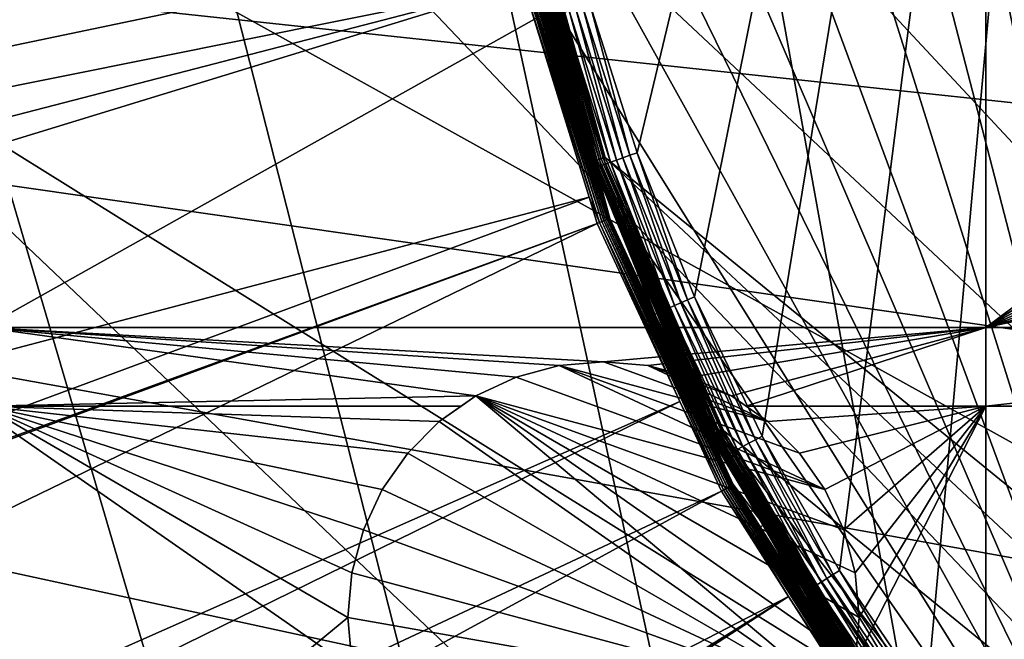
# Model space of a CAD drawing. Extents: x -110 to 110, y -110 to 110.
# Drawn here: x -36 to -23, y -17 to -8 of the extents above; entities that cross this region are included whole.
import ezdxf

# ---------------------------------------------------------------- set-up
doc = ezdxf.new("R2010")
doc.units = 0
for name, color, linetype in [('L1', 7, 'CONTINUOUS'), ('L2', 7, 'CONTINUOUS'), ('L4', 7, 'CONTINUOUS'), ('L5', 7, 'CONTINUOUS')]:
    doc.layers.add(name, color=color, linetype=linetype)

msp = doc.modelspace()

# ---------------------------------------------------------------- linework, layer by layer
at = {"layer": 'L1', "color": 250}
for points in [[(-4.100837, -29.54898, -146.05), (-21.77575, 20.39057, -146.05), (-24.34945, 17.23552, -146.05)], [(-24.34945, 17.23552, -146.05), (-26.46956, 13.75941, -146.05), (-4.100837, -29.54898, -146.05)], [(-4.100837, -29.54898, -146.05), (-26.46956, 13.75941, -146.05), (-28.09659, 10.02698, -146.05)], [(-4.100837, -29.54898, -146.05), (-28.09659, 10.02698, -146.05), (-29.20024, 6.107771, -146.05)], [(-29.20024, 6.107771, -146.05), (-29.75994, 2.074784, -146.05), (-4.100837, -29.54898, -146.05)], [(-4.100837, -29.54898, -146.05), (-29.75994, 2.074784, -146.05), (-29.76527, -1.996853, -146.05)], [(106.9577, -15.33852, -154.15), (-108.0519, -0.039275, -154.15), (107.7794, -7.669162, -154.15)], [(90.9203, -58.38424, -154.15), (86.52356, -64.72167, -154.15), (-108.0519, -0.039275, -154.15)], [(-108.0519, -0.039275, -154.15), (86.52356, -64.72167, -154.15), (81.68592, -70.72929, -154.15)], [(81.68592, -70.72929, -154.15), (76.43203, -76.37648, -154.15), (-108.0519, -0.039275, -154.15)], [(-108.0519, -0.039275, -154.15), (76.43203, -76.37648, -154.15), (70.78865, -81.63448, -154.15)], [(-108.0519, -0.039275, -154.15), (70.78865, -81.63448, -154.15), (64.78455, -86.47649, -154.15)], [(23.00647, -105.5743, -154.15), (15.41627, -106.9465, -154.15), (-108.0519, -0.039275, -154.15)], [(-108.0519, -0.039275, -154.15), (15.41627, -106.9465, -154.15), (7.747511, -107.7738, -154.15)], [(-15.33852, -106.9577, -154.15), (-107.7738, -7.747511, -154.15), (-108.0519, -0.039275, -154.15)], [(106.9577, -15.33852, -154.15), (105.591, -22.92971, -154.15), (-108.0519, -0.039275, -154.15)], [(-108.0519, -0.039275, -154.15), (105.591, -22.92971, -154.15), (103.6861, -30.40406, -154.15)], [(-108.0519, -0.039275, -154.15), (103.6861, -30.40406, -154.15), (101.253, -37.72348, -154.15)], [(64.78455, -86.47649, -154.15), (58.45032, -90.87783, -154.15), (-108.0519, -0.039275, -154.15)], [(-108.0519, -0.039275, -154.15), (58.45032, -90.87783, -154.15), (51.81825, -94.81609, -154.15)], [(-108.0519, -0.039275, -154.15), (51.81825, -94.81609, -154.15), (44.92212, -98.27118, -154.15)], [(101.253, -37.72348, -154.15), (98.30381, -44.85067, -154.15), (-108.0519, -0.039275, -154.15)], [(-108.0519, -0.039275, -154.15), (98.30381, -44.85067, -154.15), (94.85373, -51.74931, -154.15)], [(-108.0519, -0.039275, -154.15), (94.85373, -51.74931, -154.15), (90.9203, -58.38424, -154.15)], [(44.92212, -98.27118, -154.15), (37.79708, -101.2255, -154.15), (-108.0519, -0.039275, -154.15)], [(-108.0519, -0.039275, -154.15), (37.79708, -101.2255, -154.15), (30.47943, -103.664, -154.15)], [(-108.0519, -0.039275, -154.15), (30.47943, -103.664, -154.15), (23.00647, -105.5743, -154.15)], [(7.747511, -107.7738, -154.15), (0.039275, -108.0519, -154.15), (-108.0519, -0.039275, -154.15)], [(-108.0519, -0.039275, -154.15), (0.039275, -108.0519, -154.15), (-7.669162, -107.7794, -154.15)], [(-108.0519, -0.039275, -154.15), (-7.669162, -107.7794, -154.15), (-15.33852, -106.9577, -154.15)], [(-29.76527, -1.996853, -146.05), (-29.21613, -6.031292, -146.05), (-4.100837, -29.54898, -146.05)], [(-30.09606, -3.010977, -146.5654), (-107.2137, -7.609114, -151.3865), (-106.3977, -15.23826, -151.3865)], [(-30.09606, -3.010977, -146.5654), (-106.3977, -15.23826, -151.3865), (-29.83406, -4.569463, -146.5654)], [(-29.83406, -4.569463, -146.5654), (-106.3977, -15.23826, -151.3865), (-106.2121, -16.27024, -151.3865)], [(-29.83406, -4.569463, -146.5654), (-106.2121, -16.27024, -151.3865), (-29.4262, -6.995524, -146.5654)], [(-28.27398, -10.0069, -146.1306), (-29.37325, -6.063725, -146.1306), (-29.38943, -6.067067, -146.1568)], [(-28.25477, -10.0001, -146.1072), (-29.35329, -6.059605, -146.1072), (-29.37325, -6.063725, -146.1306)], [(-28.27398, -10.0069, -146.1306), (-28.25477, -10.0001, -146.1072), (-29.37325, -6.063725, -146.1306)], [(-28.23239, -9.992181, -146.0873), (-29.33003, -6.054804, -146.0873), (-29.35329, -6.059605, -146.1072)], [(-28.25477, -10.0001, -146.1072), (-28.23239, -9.992181, -146.0873), (-29.35329, -6.059605, -146.1072)], [(-28.20737, -9.983327, -146.0713), (-29.30404, -6.049439, -146.0713), (-29.33003, -6.054804, -146.0873)], [(-28.23239, -9.992181, -146.0873), (-28.20737, -9.983327, -146.0713), (-29.33003, -6.054804, -146.0873)], [(-28.18032, -9.973753, -146.0596), (-29.27594, -6.043637, -146.0596), (-29.30404, -6.049439, -146.0713)], [(-28.20737, -9.983327, -146.0713), (-28.18032, -9.973753, -146.0596), (-29.30404, -6.049439, -146.0713)], [(-28.15188, -9.963689, -146.0524), (-29.2464, -6.037539, -146.0524), (-29.27594, -6.043637, -146.0596)], [(-28.18032, -9.973753, -146.0596), (-28.15188, -9.963689, -146.0524), (-29.27594, -6.043637, -146.0596)], [(-28.12275, -9.953379, -146.05), (-29.21613, -6.031292, -146.05), (-29.2464, -6.037539, -146.0524)], [(-28.15188, -9.963689, -146.0524), (-28.12275, -9.953379, -146.05), (-29.2464, -6.037539, -146.0524)], [(-4.100837, -29.54898, -146.05), (-29.21613, -6.031292, -146.05), (-28.12275, -9.953379, -146.05)], [(-28.30114, -10.01651, -146.1852), (-29.40146, -6.069549, -146.1852), (-29.40903, -6.071112, -146.2153)], [(-29.40903, -6.071112, -146.2153), (-29.2467, -6.952852, -146.4005), (-28.30843, -10.01909, -146.2153)], [(-29.40903, -6.071112, -146.2153), (-28.30843, -10.01909, -146.2153), (-28.30114, -10.01651, -146.1852)], [(-28.28957, -10.01242, -146.1568), (-29.38943, -6.067067, -146.1568), (-29.40146, -6.069549, -146.1852)], [(-28.30114, -10.01651, -146.1852), (-28.28957, -10.01242, -146.1568), (-29.40146, -6.069549, -146.1852)], [(-28.28957, -10.01242, -146.1568), (-28.27398, -10.0069, -146.1306), (-29.38943, -6.067067, -146.1568)], [(-29.4262, -6.995524, -146.5654), (-106.2121, -16.27024, -151.3865), (-105.0395, -22.78976, -151.3865)], [(-29.4262, -6.995524, -146.5654), (-105.0395, -22.78976, -151.3865), (-29.24798, -7.571167, -146.5654)], [(-29.3633, -6.98057, -146.5503), (-29.39414, -6.987901, -146.5605), (-28.17089, -10.83203, -146.5503)], [(-29.39414, -6.987901, -146.5605), (-29.24798, -7.571167, -146.5654), (-28.20048, -10.84341, -146.5605)], [(-29.39414, -6.987901, -146.5605), (-28.20048, -10.84341, -146.5605), (-28.17089, -10.83203, -146.5503)], [(-29.33455, -6.973734, -146.5349), (-29.3633, -6.98057, -146.5503), (-28.1433, -10.82142, -146.5349)], [(-29.3633, -6.98057, -146.5503), (-28.17089, -10.83203, -146.5503), (-28.1433, -10.82142, -146.5349)], [(-29.30867, -6.967582, -146.5149), (-29.33455, -6.973734, -146.5349), (-28.11847, -10.81188, -146.5149)], [(-29.33455, -6.973734, -146.5349), (-28.1433, -10.82142, -146.5349), (-28.11847, -10.81188, -146.5149)], [(-29.28639, -6.962285, -146.4907), (-29.30867, -6.967582, -146.5149), (-28.0971, -10.80366, -146.4907)], [(-29.30867, -6.967582, -146.5149), (-28.11847, -10.81188, -146.5149), (-28.0971, -10.80366, -146.4907)], [(-29.26832, -6.95799, -146.4631), (-29.28639, -6.962285, -146.4907), (-28.07976, -10.79699, -146.4631)], [(-29.28639, -6.962285, -146.4907), (-28.0971, -10.80366, -146.4907), (-28.07976, -10.79699, -146.4631)], [(-29.25497, -6.954816, -146.4327), (-29.26832, -6.95799, -146.4631), (-28.06696, -10.79207, -146.4327)], [(-29.26832, -6.95799, -146.4631), (-28.07976, -10.79699, -146.4631), (-28.06696, -10.79207, -146.4327)], [(-29.25497, -6.954816, -146.4327), (-28.21895, -10.27248, -146.4005), (-29.2467, -6.952852, -146.4005)], [(-28.06696, -10.79207, -146.4327), (-28.21895, -10.27248, -146.4005), (-29.25497, -6.954816, -146.4327)], [(-28.30843, -10.01909, -146.2153), (-29.2467, -6.952852, -146.4005), (-28.21895, -10.27248, -146.4005)], [(-105.0395, -22.78976, -151.3865), (-103.9867, -26.92429, -151.3865), (-29.24798, -7.571167, -146.5654)], [(-29.24798, -7.571167, -146.5654), (-103.9867, -26.92429, -151.3865), (-103.1461, -30.22513, -151.3865)], [(-29.24798, -7.571167, -146.5654), (-103.1461, -30.22513, -151.3865), (-28.34184, -10.49798, -146.5654)], [(-28.34184, -10.49798, -146.5654), (-28.20048, -10.84341, -146.5605), (-29.24798, -7.571167, -146.5654)], [(-15.33852, -106.9577, -154.15), (-106.9465, -15.41627, -154.15), (-107.7738, -7.747511, -154.15)], [(-26.55975, -13.71808, -146.0596), (-28.18032, -9.973753, -146.0596), (-28.20737, -9.983327, -146.0713)], [(-26.53296, -13.70424, -146.0524), (-28.15188, -9.963689, -146.0524), (-28.18032, -9.973753, -146.0596)], [(-26.55975, -13.71808, -146.0596), (-26.53296, -13.70424, -146.0524), (-28.18032, -9.973753, -146.0596)], [(-26.5055, -13.69005, -146.05), (-28.12275, -9.953379, -146.05), (-28.15188, -9.963689, -146.0524)], [(-26.53296, -13.70424, -146.0524), (-26.5055, -13.69005, -146.05), (-28.15188, -9.963689, -146.0524)], [(-4.100837, -29.54898, -146.05), (-28.12275, -9.953379, -146.05), (-8.086227, -28.71536, -146.05)], [(-8.086227, -28.71536, -146.05), (-28.12275, -9.953379, -146.05), (-26.5055, -13.69005, -146.05)], [(-28.30114, -10.01651, -146.1852), (-28.30843, -10.01909, -146.2153), (-28.20252, -10.2638, -146.2153)], [(-28.30843, -10.01909, -146.2153), (-28.21895, -10.27248, -146.4005), (-28.20252, -10.2638, -146.2153)], [(-26.66272, -13.77126, -146.1568), (-28.28957, -10.01242, -146.1568), (-28.30114, -10.01651, -146.1852)], [(-26.67363, -13.77689, -146.1852), (-26.66272, -13.77126, -146.1568), (-28.30114, -10.01651, -146.1852)], [(-28.30114, -10.01651, -146.1852), (-28.20252, -10.2638, -146.2153), (-26.67363, -13.77689, -146.1852)], [(-26.64803, -13.76367, -146.1306), (-28.27398, -10.0069, -146.1306), (-28.28957, -10.01242, -146.1568)], [(-26.66272, -13.77126, -146.1568), (-26.64803, -13.76367, -146.1306), (-28.28957, -10.01242, -146.1568)], [(-26.62992, -13.75432, -146.1072), (-28.25477, -10.0001, -146.1072), (-28.27398, -10.0069, -146.1306)], [(-26.64803, -13.76367, -146.1306), (-26.62992, -13.75432, -146.1072), (-28.27398, -10.0069, -146.1306)], [(-26.60883, -13.74342, -146.0873), (-28.23239, -9.992181, -146.0873), (-28.25477, -10.0001, -146.1072)], [(-26.62992, -13.75432, -146.1072), (-26.60883, -13.74342, -146.0873), (-28.25477, -10.0001, -146.1072)], [(-26.58525, -13.73124, -146.0713), (-28.20737, -9.983327, -146.0713), (-28.23239, -9.992181, -146.0873)], [(-26.60883, -13.74342, -146.0873), (-26.58525, -13.73124, -146.0713), (-28.23239, -9.992181, -146.0873)], [(-26.58525, -13.73124, -146.0713), (-26.55975, -13.71808, -146.0596), (-28.20737, -9.983327, -146.0713)], [(-28.20252, -10.2638, -146.2153), (-28.21895, -10.27248, -146.4005), (-28.05903, -10.78902, -146.4005)], [(-28.06696, -10.79207, -146.4327), (-28.05903, -10.78902, -146.4005), (-28.21895, -10.27248, -146.4005)], [(-28.20252, -10.2638, -146.2153), (-28.05903, -10.78902, -146.4005), (-26.6805, -13.78044, -146.2153)], [(-26.67363, -13.77689, -146.1852), (-28.20252, -10.2638, -146.2153), (-26.6805, -13.78044, -146.2153)], [(-28.34184, -10.49798, -146.5654), (-103.1461, -30.22513, -151.3865), (-100.7865, -37.32746, -151.3865)], [(-28.34184, -10.49798, -146.5654), (-100.7865, -37.32746, -151.3865), (-28.23124, -10.85524, -146.5654)], [(-28.34184, -10.49798, -146.5654), (-28.23124, -10.85524, -146.5654), (-28.20048, -10.84341, -146.5605)], [(-100.7865, -37.32746, -151.3865), (-100.727, -37.50648, -151.3865), (-28.23124, -10.85524, -146.5654)], [(-28.23124, -10.85524, -146.5654), (-100.727, -37.50648, -151.3865), (-97.79472, -44.5967, -151.3865)], [(-28.23124, -10.85524, -146.5654), (-97.79472, -44.5967, -151.3865), (-27.10069, -13.29501, -146.5654)], [(-28.23124, -10.85524, -146.5654), (-27.10069, -13.29501, -146.5654), (-28.20048, -10.84341, -146.5605)], [(-28.17089, -10.83203, -146.5503), (-28.20048, -10.84341, -146.5605), (-26.47577, -14.49019, -146.5503)], [(-28.20048, -10.84341, -146.5605), (-27.10069, -13.29501, -146.5654), (-26.50357, -14.50541, -146.5605)], [(-28.20048, -10.84341, -146.5605), (-26.50357, -14.50541, -146.5605), (-26.47577, -14.49019, -146.5503)], [(-28.1433, -10.82142, -146.5349), (-28.17089, -10.83203, -146.5503), (-26.44984, -14.476, -146.5349)], [(-28.17089, -10.83203, -146.5503), (-26.47577, -14.49019, -146.5503), (-26.44984, -14.476, -146.5349)], [(-28.11847, -10.81188, -146.5149), (-28.1433, -10.82142, -146.5349), (-26.42651, -14.46323, -146.5149)], [(-28.1433, -10.82142, -146.5349), (-26.44984, -14.476, -146.5349), (-26.42651, -14.46323, -146.5149)], [(-28.0971, -10.80366, -146.4907), (-28.11847, -10.81188, -146.5149), (-26.40641, -14.45224, -146.4907)], [(-28.11847, -10.81188, -146.5149), (-26.42651, -14.46323, -146.5149), (-26.40641, -14.45224, -146.4907)], [(-28.07976, -10.79699, -146.4631), (-28.0971, -10.80366, -146.4907), (-26.39012, -14.44332, -146.4631)], [(-28.0971, -10.80366, -146.4907), (-26.40641, -14.45224, -146.4907), (-26.39012, -14.44332, -146.4631)], [(-28.06696, -10.79207, -146.4327), (-28.07976, -10.79699, -146.4631), (-26.37809, -14.43673, -146.4327)], [(-28.07976, -10.79699, -146.4631), (-26.39012, -14.44332, -146.4631), (-26.37809, -14.43673, -146.4327)], [(-26.37063, -14.43266, -146.4005), (-28.05903, -10.78902, -146.4005), (-28.06696, -10.79207, -146.4327)], [(-28.06696, -10.79207, -146.4327), (-26.37809, -14.43673, -146.4327), (-26.37063, -14.43266, -146.4005)], [(-26.6805, -13.78044, -146.2153), (-28.05903, -10.78902, -146.4005), (-26.37063, -14.43266, -146.4005)], [(-27.10069, -13.29501, -146.5654), (-97.79472, -44.5967, -151.3865), (-96.4405, -47.30578, -151.3865)], [(-27.10069, -13.29501, -146.5654), (-96.4405, -47.30578, -151.3865), (-26.53248, -14.52123, -146.5654)], [(-27.10069, -13.29501, -146.5654), (-26.53248, -14.52123, -146.5654), (-26.50357, -14.50541, -146.5605)], [(-24.48959, -17.23865, -146.0873), (-26.60883, -13.74342, -146.0873), (-26.62992, -13.75432, -146.1072)], [(-24.46789, -17.22337, -146.0713), (-26.58525, -13.73124, -146.0713), (-26.60883, -13.74342, -146.0873)], [(-24.48959, -17.23865, -146.0873), (-24.46789, -17.22337, -146.0713), (-26.60883, -13.74342, -146.0873)], [(-24.44443, -17.20686, -146.0596), (-26.55975, -13.71808, -146.0596), (-26.58525, -13.73124, -146.0713)], [(-24.46789, -17.22337, -146.0713), (-24.44443, -17.20686, -146.0596), (-26.58525, -13.73124, -146.0713)], [(-24.41977, -17.1895, -146.0524), (-26.53296, -13.70424, -146.0524), (-26.55975, -13.71808, -146.0596)], [(-24.44443, -17.20686, -146.0596), (-24.41977, -17.1895, -146.0524), (-26.55975, -13.71808, -146.0596)], [(-24.3945, -17.17171, -146.05), (-26.5055, -13.69005, -146.05), (-26.53296, -13.70424, -146.0524)], [(-24.41977, -17.1895, -146.0524), (-24.3945, -17.17171, -146.05), (-26.53296, -13.70424, -146.0524)], [(-8.086227, -28.71536, -146.05), (-26.5055, -13.69005, -146.05), (-24.3945, -17.17171, -146.05)], [(-26.67363, -13.77689, -146.1852), (-26.6805, -13.78044, -146.2153), (-25.95205, -14.98186, -146.2153)], [(-26.6805, -13.78044, -146.2153), (-26.37063, -14.43266, -146.4005), (-25.95205, -14.98186, -146.2153)], [(-24.53919, -17.27356, -146.1568), (-26.66272, -13.77126, -146.1568), (-26.67363, -13.77689, -146.1852)], [(-24.54923, -17.28063, -146.1852), (-24.53919, -17.27356, -146.1568), (-26.67363, -13.77689, -146.1852)], [(-24.54923, -17.28063, -146.1852), (-26.67363, -13.77689, -146.1852), (-25.95205, -14.98186, -146.2153)], [(-24.52568, -17.26405, -146.1306), (-26.64803, -13.76367, -146.1306), (-26.66272, -13.77126, -146.1568)], [(-24.53919, -17.27356, -146.1568), (-24.52568, -17.26405, -146.1306), (-26.66272, -13.77126, -146.1568)], [(-24.50901, -17.25232, -146.1072), (-26.62992, -13.75432, -146.1072), (-26.64803, -13.76367, -146.1306)], [(-24.52568, -17.26405, -146.1306), (-24.50901, -17.25232, -146.1072), (-26.64803, -13.76367, -146.1306)], [(-24.50901, -17.25232, -146.1072), (-24.48959, -17.23865, -146.0873), (-26.62992, -13.75432, -146.1072)], [(-26.53248, -14.52123, -146.5654), (-96.4405, -47.30578, -151.3865), (-94.36405, -51.45967, -151.3865)], [(-26.53248, -14.52123, -146.5654), (-94.36405, -51.45967, -151.3865), (-25.61273, -15.96374, -146.5654)], [(-26.50357, -14.50541, -146.5605), (-26.53248, -14.52123, -146.5654), (-25.61273, -15.96374, -146.5654)], [(-26.47577, -14.49019, -146.5503), (-26.50357, -14.50541, -146.5605), (-24.30818, -17.88978, -146.5503)], [(-26.50357, -14.50541, -146.5605), (-24.33371, -17.90857, -146.5605), (-24.30818, -17.88978, -146.5503)], [(-26.50357, -14.50541, -146.5605), (-25.61273, -15.96374, -146.5654), (-24.33371, -17.90857, -146.5605)], [(-26.44984, -14.476, -146.5349), (-26.47577, -14.49019, -146.5503), (-24.28438, -17.87226, -146.5349)], [(-26.47577, -14.49019, -146.5503), (-24.30818, -17.88978, -146.5503), (-24.28438, -17.87226, -146.5349)], [(-26.42651, -14.46323, -146.5149), (-26.44984, -14.476, -146.5349), (-24.26295, -17.85649, -146.5149)], [(-26.44984, -14.476, -146.5349), (-24.28438, -17.87226, -146.5349), (-24.26295, -17.85649, -146.5149)], [(-26.40641, -14.45224, -146.4907), (-26.42651, -14.46323, -146.5149), (-24.24451, -17.84292, -146.4907)], [(-26.42651, -14.46323, -146.5149), (-24.26295, -17.85649, -146.5149), (-24.24451, -17.84292, -146.4907)], [(-26.39012, -14.44332, -146.4631), (-26.40641, -14.45224, -146.4907), (-24.22955, -17.83191, -146.4631)], [(-26.40641, -14.45224, -146.4907), (-24.24451, -17.84292, -146.4907), (-24.22955, -17.83191, -146.4631)], [(-26.37809, -14.43673, -146.4327), (-26.39012, -14.44332, -146.4631), (-24.2185, -17.82378, -146.4327)], [(-26.39012, -14.44332, -146.4631), (-24.22955, -17.83191, -146.4631), (-24.2185, -17.82378, -146.4327)], [(-26.37063, -14.43266, -146.4005), (-26.37809, -14.43673, -146.4327), (-26.00222, -15.01046, -146.4005)], [(-26.37809, -14.43673, -146.4327), (-24.2185, -17.82378, -146.4327), (-26.00222, -15.01046, -146.4005)], [(-25.95205, -14.98186, -146.2153), (-26.37063, -14.43266, -146.4005), (-26.00222, -15.01046, -146.4005)], [(-25.95205, -14.98186, -146.2153), (-26.00222, -15.01046, -146.4005), (-24.55555, -17.28508, -146.2153)], [(-26.00222, -15.01046, -146.4005), (-24.2185, -17.82378, -146.4327), (-24.21166, -17.81874, -146.4005)], [(-24.55555, -17.28508, -146.2153), (-26.00222, -15.01046, -146.4005), (-24.21166, -17.81874, -146.4005)], [(-25.95205, -14.98186, -146.2153), (-24.55555, -17.28508, -146.2153), (-24.54923, -17.28063, -146.1852)], [(-22.92971, -105.591, -154.15), (-106.9465, -15.41627, -154.15), (-15.33852, -106.9577, -154.15)], [(-22.92971, -105.591, -154.15), (-30.40406, -103.6861, -154.15), (-106.9465, -15.41627, -154.15)], [(-106.9465, -15.41627, -154.15), (-30.40406, -103.6861, -154.15), (-37.72348, -101.253, -154.15)], [(-94.36405, -51.45967, -151.3865), (-91.17948, -56.8337, -151.3865), (-25.61273, -15.96374, -146.5654)], [(-25.61273, -15.96374, -146.5654), (-91.17948, -56.8337, -151.3865), (-90.45254, -58.06041, -151.3865)], [(-25.61273, -15.96374, -146.5654), (-90.45254, -58.06041, -151.3865), (-24.36025, -17.9281, -146.5654)], [(-24.33371, -17.90857, -146.5605), (-25.61273, -15.96374, -146.5654), (-24.36025, -17.9281, -146.5654)]]:
    msp.add_3dface(points, dxfattribs=at)
at = {"layer": 'L2', "color": 250}
for points in [[(66.68094, -63.38496, -161.5), (-18.51946, 90.11675, -161.5), (-27.54141, 87.78081, -161.5)], [(-27.54141, 87.78081, -161.5), (-36.28074, 84.54412, -161.5), (66.68094, -63.38496, -161.5)], [(66.68094, -63.38496, -161.5), (-36.28074, 84.54412, -161.5), (-44.64778, 80.43989, -161.5)], [(66.68094, -63.38496, -161.5), (-44.64778, 80.43989, -161.5), (-52.55667, 75.51023, -161.5)], [(-52.55667, 75.51023, -161.5), (-59.92627, 69.80575, -161.5), (66.68094, -63.38496, -161.5)], [(66.68094, -63.38496, -161.5), (-59.92627, 69.80575, -161.5), (-66.68094, 63.38496, -161.5)], [(66.68094, -63.38496, -161.5), (-66.68094, 63.38496, -161.5), (-72.75137, 56.31375, -161.5)], [(-72.75137, 56.31375, -161.5), (-78.07527, 48.66469, -161.5), (66.68094, -63.38496, -161.5)], [(66.68094, -63.38496, -161.5), (-78.07527, 48.66469, -161.5), (-82.59802, 40.51626, -161.5)], [(-82.59802, 40.51626, -161.5), (-86.27319, 31.95208, -161.5), (66.68094, -63.38496, -161.5)], [(66.68094, -63.38496, -161.5), (-86.27319, 31.95208, -161.5), (-89.06309, 23.06003, -161.5)], [(66.68094, -63.38496, -161.5), (-89.06309, 23.06003, -161.5), (59.92627, -69.80575, -161.5)], [(-36.28074, -84.54412, -161.5), (-27.54141, -87.78081, -161.5), (-89.06309, 23.06003, -161.5)], [(-89.06309, 23.06003, -161.5), (-27.54141, -87.78081, -161.5), (-18.51946, -90.11675, -161.5)], [(-89.06309, 23.06003, -161.5), (-18.51946, -90.11675, -161.5), (-9.307486, -91.52798, -161.5)], [(36.28074, -84.54412, -161.5), (-89.06309, 23.06003, -161.5), (27.54141, -87.78081, -161.5)], [(27.54141, -87.78081, -161.5), (-89.06309, 23.06003, -161.5), (18.51946, -90.11675, -161.5)], [(-9.307486, -91.52798, -161.5), (0, -92, -161.5), (-89.06309, 23.06003, -161.5)], [(-89.06309, 23.06003, -161.5), (0, -92, -161.5), (9.307486, -91.52798, -161.5)], [(-89.06309, 23.06003, -161.5), (9.307486, -91.52798, -161.5), (18.51946, -90.11675, -161.5)], [(36.28074, -84.54412, -161.5), (44.64778, -80.43989, -161.5), (-89.06309, 23.06003, -161.5)], [(-89.06309, 23.06003, -161.5), (44.64778, -80.43989, -161.5), (52.55667, -75.51023, -161.5)], [(-89.06309, 23.06003, -161.5), (52.55667, -75.51023, -161.5), (59.92627, -69.80575, -161.5)], [(-36.625, -4.591204, -164), (-22.90916, -4.591204, -164), (-36.625, -12.28366, -164)], [(-36.625, -12.28366, -164), (-22.90916, -4.591204, -164), (-22.90916, -12.28366, -164)], [(-22.90916, -4.591204, -164), (-16.49038, -7.5, -164), (-22.90916, -12.28366, -164)], [(-22.90916, -12.28366, -164), (-16.49038, -7.5, -164), (-16.43721, -8.107768, -164)], [(-22.90916, -12.28366, -164), (-16.43721, -8.107768, -164), (-16.2793, -8.69707, -164)], [(-16.2793, -8.69707, -164), (-16.02147, -9.25, -164), (-22.90916, -12.28366, -164)], [(-22.90916, -12.28366, -164), (-16.02147, -9.25, -164), (-15.67154, -9.749756, -164)], [(-22.90916, -12.28366, -164), (-15.67154, -9.749756, -164), (-15.24014, -10.18116, -164)], [(-15.24014, -10.18116, -164), (-14.74038, -10.53109, -164), (-22.90916, -12.28366, -164)], [(-22.90916, -12.28366, -164), (-14.74038, -10.53109, -164), (-13.1755, -12.28366, -164)], [(-36.625, -12.28366, -164), (-29.89583, -13.21891, -164), (-36.625, -13.36014, -164)], [(-28.14583, -12.75, -164), (-28.75359, -12.80317, -164), (-36.625, -12.28366, -164)], [(-36.625, -12.28366, -164), (-28.75359, -12.80317, -164), (-29.3429, -12.96108, -164)], [(-36.625, -12.28366, -164), (-29.3429, -12.96108, -164), (-29.89583, -13.21891, -164)], [(-36.625, -12.28366, -164), (-22.90916, -12.28366, -164), (-28.14583, -12.75, -164)], [(-28.14583, -12.75, -164), (-22.90916, -12.28366, -164), (-27.53806, -12.80317, -164)], [(-22.90916, -12.28366, -164), (-26.94876, -12.96108, -164), (-27.53806, -12.80317, -164)], [(-22.90916, -12.28366, -164), (-26.39583, -13.21891, -164), (-26.94876, -12.96108, -164)], [(-26.19413, -13.36014, -164), (-26.39583, -13.21891, -164), (-22.90916, -12.28366, -164)], [(-22.90916, -13.36014, -164), (-26.19413, -13.36014, -164), (-22.90916, -12.28366, -164)], [(-22.90916, -12.28366, -164), (-13.1755, -12.28366, -164), (-22.90916, -13.36014, -164)], [(-22.90916, -13.36014, -164), (-13.1755, -12.28366, -164), (-13.1755, -13.36014, -164)], [(-29.3429, -12.96108, -169.5), (-29.3429, -12.96108, -164), (-28.75359, -12.80317, -164)], [(-29.3429, -12.96108, -169.5), (-28.75359, -12.80317, -164), (-28.75359, -12.80317, -169.5)], [(-25.11474, -14.5, -169.5), (-29.3429, -12.96108, -169.5), (-28.75359, -12.80317, -169.5)], [(-28.75359, -12.80317, -169.5), (-28.75359, -12.80317, -164), (-28.14583, -12.75, -164)], [(-28.75359, -12.80317, -169.5), (-28.14583, -12.75, -164), (-28.14583, -12.75, -169.5)], [(-28.75359, -12.80317, -169.5), (-28.14583, -12.75, -169.5), (-25.89607, -13.56884, -169.5)], [(-25.11474, -14.5, -169.5), (-28.75359, -12.80317, -169.5), (-25.46467, -14.00024, -169.5)], [(-25.46467, -14.00024, -169.5), (-28.75359, -12.80317, -169.5), (-25.89607, -13.56884, -169.5)], [(-28.14583, -12.75, -169.5), (-28.14583, -12.75, -164), (-27.53806, -12.80317, -164)], [(-28.14583, -12.75, -169.5), (-27.53806, -12.80317, -164), (-27.53806, -12.80317, -169.5)], [(-25.89607, -13.56884, -169.5), (-28.14583, -12.75, -169.5), (-27.53806, -12.80317, -169.5)], [(-27.53806, -12.80317, -169.5), (-27.53806, -12.80317, -164), (-26.94876, -12.96108, -164)], [(-27.53806, -12.80317, -169.5), (-26.94876, -12.96108, -164), (-26.94876, -12.96108, -169.5)], [(-25.89607, -13.56884, -169.5), (-27.53806, -12.80317, -169.5), (-26.39583, -13.21891, -169.5)], [(-26.39583, -13.21891, -169.5), (-27.53806, -12.80317, -169.5), (-26.94876, -12.96108, -169.5)], [(-29.89583, -13.21891, -169.5), (-29.89583, -13.21891, -164), (-29.3429, -12.96108, -164)], [(-29.89583, -13.21891, -169.5), (-29.3429, -12.96108, -164), (-29.3429, -12.96108, -169.5)], [(-29.89583, -13.21891, -169.5), (-29.3429, -12.96108, -169.5), (-25.11474, -14.5, -169.5)], [(-26.94876, -12.96108, -169.5), (-26.94876, -12.96108, -164), (-26.39583, -13.21891, -164)], [(-26.94876, -12.96108, -169.5), (-26.39583, -13.21891, -164), (-26.39583, -13.21891, -169.5)], [(-36.625, -13.36014, -164), (-29.89583, -13.21891, -164), (-30.09753, -13.36014, -164)], [(-30.39558, -13.56884, -169.5), (-30.09753, -13.36014, -164), (-29.89583, -13.21891, -169.5)], [(-24.8569, -17.44707, -169.5), (-30.39558, -13.56884, -169.5), (-29.89583, -13.21891, -169.5)], [(-30.09753, -13.36014, -164), (-29.89583, -13.21891, -164), (-29.89583, -13.21891, -169.5)], [(-24.8569, -17.44707, -169.5), (-29.89583, -13.21891, -169.5), (-24.699, -16.85777, -169.5)], [(-29.89583, -13.21891, -169.5), (-25.11474, -14.5, -169.5), (-24.8569, -15.05293, -169.5)], [(-24.8569, -15.05293, -169.5), (-24.699, -15.64223, -169.5), (-29.89583, -13.21891, -169.5)], [(-29.89583, -13.21891, -169.5), (-24.699, -15.64223, -169.5), (-24.64583, -16.25, -169.5)], [(-29.89583, -13.21891, -169.5), (-24.64583, -16.25, -169.5), (-24.699, -16.85777, -169.5)], [(-26.39583, -13.21891, -169.5), (-26.39583, -13.21891, -164), (-26.19413, -13.36014, -164)], [(-26.39583, -13.21891, -169.5), (-26.19413, -13.36014, -164), (-25.89607, -13.56884, -169.5)], [(-30.39558, -13.56884, -164), (-30.82698, -14.00024, -164), (-36.625, -13.36014, -164)], [(-36.625, -13.36014, -164), (-30.82698, -14.00024, -164), (-31.17692, -14.5, -164)], [(-36.625, -13.36014, -164), (-31.17692, -14.5, -164), (-31.43475, -15.05293, -164)], [(-31.43475, -15.05293, -164), (-31.59265, -15.64223, -164), (-36.625, -13.36014, -164)], [(-36.625, -13.36014, -164), (-31.59265, -15.64223, -164), (-31.64583, -16.25, -164)], [(-36.625, -13.36014, -164), (-31.64583, -16.25, -164), (-36.625, -20.36014, -164)], [(-36.625, -13.36014, -164), (-30.09753, -13.36014, -164), (-30.39558, -13.56884, -164)], [(-30.39558, -13.56884, -169.5), (-30.39558, -13.56884, -164), (-30.09753, -13.36014, -164)], [(-22.90916, -13.36014, -164), (-25.89607, -13.56884, -164), (-26.19413, -13.36014, -164)], [(-25.89607, -13.56884, -169.5), (-26.19413, -13.36014, -164), (-25.89607, -13.56884, -164)], [(-25.46467, -14.00024, -164), (-25.89607, -13.56884, -164), (-22.90916, -13.36014, -164)], [(-22.90916, -13.36014, -164), (-25.11474, -14.5, -164), (-25.46467, -14.00024, -164)], [(-22.90916, -13.36014, -164), (-24.8569, -15.05293, -164), (-25.11474, -14.5, -164)], [(-24.699, -15.64223, -164), (-24.8569, -15.05293, -164), (-22.90916, -13.36014, -164)], [(-22.90916, -20.36014, -164), (-24.699, -16.85777, -164), (-22.90916, -13.36014, -164)], [(-22.90916, -13.36014, -164), (-24.699, -16.85777, -164), (-24.64583, -16.25, -164)], [(-22.90916, -13.36014, -164), (-24.64583, -16.25, -164), (-24.699, -15.64223, -164)], [(-22.90916, -13.36014, -164), (-13.1755, -13.36014, -164), (-22.90916, -20.36014, -164)], [(-22.90916, -20.36014, -164), (-13.1755, -13.36014, -164), (-13.1755, -20.36014, -164)], [(-30.82698, -14.00024, -169.5), (-30.82698, -14.00024, -164), (-30.39558, -13.56884, -164)], [(-30.82698, -14.00024, -169.5), (-30.39558, -13.56884, -164), (-30.39558, -13.56884, -169.5)], [(-30.82698, -14.00024, -169.5), (-30.39558, -13.56884, -169.5), (-24.8569, -17.44707, -169.5)], [(-25.89607, -13.56884, -169.5), (-25.46467, -14.00024, -164), (-25.46467, -14.00024, -169.5)], [(-25.89607, -13.56884, -169.5), (-25.89607, -13.56884, -164), (-25.46467, -14.00024, -164)], [(-31.17692, -14.5, -169.5), (-31.17692, -14.5, -164), (-30.82698, -14.00024, -164)], [(-31.17692, -14.5, -169.5), (-30.82698, -14.00024, -164), (-30.82698, -14.00024, -169.5)], [(-24.8569, -17.44707, -169.5), (-31.17692, -14.5, -169.5), (-30.82698, -14.00024, -169.5)], [(-25.46467, -14.00024, -169.5), (-25.46467, -14.00024, -164), (-25.11474, -14.5, -164)], [(-25.46467, -14.00024, -169.5), (-25.11474, -14.5, -164), (-25.11474, -14.5, -169.5)], [(-31.43475, -15.05293, -169.5), (-31.43475, -15.05293, -164), (-31.17692, -14.5, -164)], [(-31.43475, -15.05293, -169.5), (-31.17692, -14.5, -164), (-31.17692, -14.5, -169.5)], [(-31.43475, -15.05293, -169.5), (-31.17692, -14.5, -169.5), (-24.8569, -17.44707, -169.5)], [(-25.11474, -14.5, -169.5), (-25.11474, -14.5, -164), (-24.8569, -15.05293, -164)], [(-25.11474, -14.5, -169.5), (-24.8569, -15.05293, -164), (-24.8569, -15.05293, -169.5)], [(-31.59265, -15.64223, -169.5), (-31.59265, -15.64223, -164), (-31.43475, -15.05293, -164)], [(-31.59265, -15.64223, -169.5), (-31.43475, -15.05293, -164), (-31.43475, -15.05293, -169.5)], [(-24.8569, -17.44707, -169.5), (-31.59265, -15.64223, -169.5), (-31.43475, -15.05293, -169.5)], [(-24.8569, -15.05293, -169.5), (-24.8569, -15.05293, -164), (-24.699, -15.64223, -164)], [(-24.8569, -15.05293, -169.5), (-24.699, -15.64223, -164), (-24.699, -15.64223, -169.5)], [(-31.64583, -16.25, -169.5), (-31.64583, -16.25, -164), (-31.59265, -15.64223, -164)], [(-31.64583, -16.25, -169.5), (-31.59265, -15.64223, -164), (-31.59265, -15.64223, -169.5)], [(-24.8569, -17.44707, -169.5), (-31.64583, -16.25, -169.5), (-31.59265, -15.64223, -169.5)], [(-24.699, -15.64223, -169.5), (-24.699, -15.64223, -164), (-24.64583, -16.25, -164)], [(-24.699, -15.64223, -169.5), (-24.64583, -16.25, -164), (-24.64583, -16.25, -169.5)], [(-36.625, -20.36014, -164), (-31.64583, -16.25, -164), (-31.59265, -16.85777, -164)], [(-31.59265, -16.85777, -169.5), (-31.59265, -16.85777, -164), (-31.64583, -16.25, -164)], [(-31.59265, -16.85777, -169.5), (-31.64583, -16.25, -164), (-31.64583, -16.25, -169.5)], [(-31.59265, -16.85777, -169.5), (-31.64583, -16.25, -169.5), (-24.8569, -17.44707, -169.5)], [(-24.64583, -16.25, -169.5), (-24.64583, -16.25, -164), (-24.699, -16.85777, -164)], [(-24.64583, -16.25, -169.5), (-24.699, -16.85777, -164), (-24.699, -16.85777, -169.5)]]:
    msp.add_3dface(points, dxfattribs=at)
at = {"layer": 'L4', "color": 7}
for points in [[(-20.21836, 21.34427, -9), (-27.68698, -9.888941, -9), (-28.32837, -7.865333, -9)], [(-20.21836, 21.34427, -9), (-26.90124, -11.86099, -9), (-27.68698, -9.888941, -9)], [(-25.97525, -13.77121, -9), (-26.90124, -11.86099, -9), (-20.21836, 21.34427, -9)], [(-20.21836, 21.34427, -9), (-24.91384, -15.60963, -9), (-25.97525, -13.77121, -9)], [(-20.21836, 21.34427, -9), (-23.72254, -17.36666, -9), (-24.91384, -15.60963, -9)], [(-22.40757, -19.03316, -9), (-23.72254, -17.36666, -9), (-20.21836, 21.34427, -9)], [(-21.74378, 20.66901), (-23.72327, 18.36318), (-19.54117, -22.76274)], [(-19.54117, -22.76274), (-23.72327, 18.36318), (-25.45933, 15.86892)], [(-19.54117, -22.76274), (-25.45933, 15.86892), (-26.93414, 13.21182)], [(-28.13256, 10.41916), (-19.54117, -22.76274), (-26.93414, 13.21182)], [(-29.04231, 7.519576), (-19.54117, -22.76274), (-28.13256, 10.41916)], [(-29.04231, 7.519576), (-29.65405, 4.542833), (-19.54117, -22.76274)], [(-19.54117, -22.76274), (-29.65405, 4.542833), (-29.96149, 1.519475)], [(-19.54117, -22.76274), (-29.96149, 1.519475), (-29.96149, -1.519475)], [(-19.54117, -22.76274), (-29.96149, -1.519475), (-29.65405, -4.542833)], [(-29.65405, -4.542833), (-29.04231, -7.519576), (-19.54117, -22.76274)], [(-29.04231, -7.519576), (-28.9065, -8.02585, -8.4), (-28.25202, -10.09076, -8.4)], [(-29.04231, -7.519576), (-28.25202, -10.09076, -8.4), (-28.13256, -10.41916)], [(-19.54117, -22.76274), (-29.04231, -7.519576), (-28.13256, -10.41916)], [(-28.69998, -7.968511, -8.859627), (-28.61743, -7.945592, -8.919615), (-28.05018, -10.01867, -8.859627)], [(-28.61743, -7.945592, -8.919615), (-28.5261, -7.920234, -8.963816), (-27.9695, -9.989849, -8.919615)], [(-28.61743, -7.945592, -8.919615), (-27.9695, -9.989849, -8.919615), (-28.05018, -10.01867, -8.859627)], [(-28.5261, -7.920234, -8.963816), (-28.42876, -7.893207, -8.990885), (-27.88023, -9.957966, -8.963816)], [(-28.5261, -7.920234, -8.963816), (-27.88023, -9.957966, -8.963816), (-27.9695, -9.989849, -8.919615)], [(-28.42876, -7.893207, -8.990885), (-28.32837, -7.865333, -9), (-27.7851, -9.923986, -8.990885)], [(-28.42876, -7.893207, -8.990885), (-27.7851, -9.923986, -8.990885), (-27.88023, -9.957966, -8.963816)], [(-28.32837, -7.865333, -9), (-27.68698, -9.888941, -9), (-27.7851, -9.923986, -8.990885)], [(-28.25202, -10.09076, -8.4), (-28.9065, -8.02585, -8.4), (-28.89772, -8.023412, -8.504189)], [(-28.89772, -8.023412, -8.504189), (-28.87163, -8.01617, -8.605212), (-28.24344, -10.08769, -8.504189)], [(-28.89772, -8.023412, -8.504189), (-28.24344, -10.08769, -8.504189), (-28.25202, -10.09076, -8.4)], [(-28.87163, -8.01617, -8.605212), (-28.82905, -8.004345, -8.7), (-28.21794, -10.07859, -8.605212)], [(-28.87163, -8.01617, -8.605212), (-28.21794, -10.07859, -8.605212), (-28.24344, -10.08769, -8.504189)], [(-28.82905, -8.004345, -8.7), (-28.77124, -7.988296, -8.785672), (-28.17632, -10.06372, -8.7)], [(-28.82905, -8.004345, -8.7), (-28.17632, -10.06372, -8.7), (-28.21794, -10.07859, -8.605212)], [(-28.77124, -7.988296, -8.785672), (-28.69998, -7.968511, -8.859627), (-28.11982, -10.04354, -8.785672)], [(-28.77124, -7.988296, -8.785672), (-28.11982, -10.04354, -8.785672), (-28.17632, -10.06372, -8.7)], [(-28.69998, -7.968511, -8.859627), (-28.05018, -10.01867, -8.859627), (-28.11982, -10.04354, -8.785672)], [(-27.9695, -9.989849, -8.919615), (-27.88023, -9.957966, -8.963816), (-27.17574, -11.98202, -8.919615)], [(-27.88023, -9.957966, -8.963816), (-27.7851, -9.923986, -8.990885), (-27.08901, -11.94378, -8.963816)], [(-27.88023, -9.957966, -8.963816), (-27.08901, -11.94378, -8.963816), (-27.17574, -11.98202, -8.919615)], [(-27.7851, -9.923986, -8.990885), (-27.68698, -9.888941, -9), (-26.99658, -11.90303, -8.990885)], [(-27.7851, -9.923986, -8.990885), (-26.99658, -11.90303, -8.990885), (-27.08901, -11.94378, -8.963816)], [(-27.68698, -9.888941, -9), (-26.90124, -11.86099, -9), (-26.99658, -11.90303, -8.990885)], [(-28.25202, -10.09076, -8.4), (-28.24344, -10.08769, -8.504189), (-28.12273, -10.41524, -8.4)], [(-28.25202, -10.09076, -8.4), (-28.12273, -10.41524, -8.4), (-28.13256, -10.41916)], [(-28.24344, -10.08769, -8.504189), (-28.21794, -10.07859, -8.605212), (-27.44191, -12.09938, -8.504189)], [(-28.24344, -10.08769, -8.504189), (-27.44191, -12.09938, -8.504189), (-28.12273, -10.41524, -8.4)], [(-28.21794, -10.07859, -8.605212), (-28.17632, -10.06372, -8.7), (-27.41714, -12.08846, -8.605212)], [(-28.21794, -10.07859, -8.605212), (-27.41714, -12.08846, -8.605212), (-27.44191, -12.09938, -8.504189)], [(-28.17632, -10.06372, -8.7), (-28.11982, -10.04354, -8.785672), (-27.37669, -12.07063, -8.7)], [(-28.17632, -10.06372, -8.7), (-27.37669, -12.07063, -8.7), (-27.41714, -12.08846, -8.605212)], [(-28.11982, -10.04354, -8.785672), (-28.05018, -10.01867, -8.859627), (-27.3218, -12.04642, -8.785672)], [(-28.11982, -10.04354, -8.785672), (-27.3218, -12.04642, -8.785672), (-27.37669, -12.07063, -8.7)], [(-28.05018, -10.01867, -8.859627), (-27.9695, -9.989849, -8.919615), (-27.25414, -12.01659, -8.859627)], [(-28.05018, -10.01867, -8.859627), (-27.25414, -12.01659, -8.859627), (-27.3218, -12.04642, -8.785672)], [(-27.9695, -9.989849, -8.919615), (-27.17574, -11.98202, -8.919615), (-27.25414, -12.01659, -8.859627)], [(-28.13256, -10.41916), (-28.12273, -10.41524, -8.4), (-27.45025, -12.10305, -8.4)], [(-28.13256, -10.41916), (-27.45025, -12.10305, -8.4), (-26.93414, -13.21182)], [(-19.54117, -22.76274), (-28.13256, -10.41916), (-26.93414, -13.21182)], [(-28.12273, -10.41524, -8.4), (-27.44191, -12.09938, -8.504189), (-27.45025, -12.10305, -8.4)], [(-26.99658, -11.90303, -8.990885), (-26.90124, -11.86099, -9), (-26.06731, -13.82001, -8.990885)], [(-26.90124, -11.86099, -9), (-25.97525, -13.77121, -9), (-26.06731, -13.82001, -8.990885)], [(-27.25414, -12.01659, -8.859627), (-27.17574, -11.98202, -8.919615), (-26.316, -13.95186, -8.859627)], [(-27.17574, -11.98202, -8.919615), (-27.08901, -11.94378, -8.963816), (-26.24031, -13.91173, -8.919615)], [(-27.17574, -11.98202, -8.919615), (-26.24031, -13.91173, -8.919615), (-26.316, -13.95186, -8.859627)], [(-27.08901, -11.94378, -8.963816), (-26.99658, -11.90303, -8.990885), (-26.15656, -13.86733, -8.963816)], [(-27.08901, -11.94378, -8.963816), (-26.15656, -13.86733, -8.963816), (-26.24031, -13.91173, -8.919615)], [(-26.99658, -11.90303, -8.990885), (-26.06731, -13.82001, -8.990885), (-26.15656, -13.86733, -8.963816)], [(-26.91683, -13.20344, -8.4), (-27.45025, -12.10305, -8.4), (-27.44191, -12.09938, -8.504189)], [(-26.91683, -13.20344, -8.4), (-26.93414, -13.21182), (-27.45025, -12.10305, -8.4)], [(-27.44191, -12.09938, -8.504189), (-27.41714, -12.08846, -8.605212), (-26.49731, -14.04798, -8.504189)], [(-27.44191, -12.09938, -8.504189), (-26.49731, -14.04798, -8.504189), (-26.91683, -13.20344, -8.4)], [(-27.41714, -12.08846, -8.605212), (-27.37669, -12.07063, -8.7), (-26.47339, -14.0353, -8.605212)], [(-27.41714, -12.08846, -8.605212), (-26.47339, -14.0353, -8.605212), (-26.49731, -14.04798, -8.504189)], [(-27.37669, -12.07063, -8.7), (-27.3218, -12.04642, -8.785672), (-26.43434, -14.0146, -8.7)], [(-27.37669, -12.07063, -8.7), (-26.43434, -14.0146, -8.7), (-26.47339, -14.0353, -8.605212)], [(-27.3218, -12.04642, -8.785672), (-27.25414, -12.01659, -8.859627), (-26.38134, -13.9865, -8.785672)], [(-27.3218, -12.04642, -8.785672), (-26.38134, -13.9865, -8.785672), (-26.43434, -14.0146, -8.7)], [(-27.25414, -12.01659, -8.859627), (-26.316, -13.95186, -8.859627), (-26.38134, -13.9865, -8.785672)], [(-26.50536, -14.05225, -8.4), (-26.93414, -13.21182), (-26.91683, -13.20344, -8.4)], [(-26.50536, -14.05225, -8.4), (-25.45933, -15.86892), (-26.93414, -13.21182)], [(-25.45933, -15.86892), (-23.72327, -18.36318), (-26.93414, -13.21182)], [(-26.93414, -13.21182), (-23.72327, -18.36318), (-21.74378, -20.66901)], [(-26.93414, -13.21182), (-21.74378, -20.66901), (-19.54117, -22.76274)], [(-26.49731, -14.04798, -8.504189), (-26.50536, -14.05225, -8.4), (-26.91683, -13.20344, -8.4)], [(-26.24031, -13.91173, -8.919615), (-26.15656, -13.86733, -8.963816), (-25.16807, -15.76891, -8.919615)], [(-26.15656, -13.86733, -8.963816), (-26.06731, -13.82001, -8.990885), (-25.08774, -15.71858, -8.963816)], [(-26.15656, -13.86733, -8.963816), (-25.08774, -15.71858, -8.963816), (-25.16807, -15.76891, -8.919615)], [(-26.06731, -13.82001, -8.990885), (-25.97525, -13.77121, -9), (-25.00213, -15.66494, -8.990885)], [(-26.06731, -13.82001, -8.990885), (-25.00213, -15.66494, -8.990885), (-25.08774, -15.71858, -8.963816)], [(-25.97525, -13.77121, -9), (-24.91384, -15.60963, -9), (-25.00213, -15.66494, -8.990885)], [(-26.47339, -14.0353, -8.605212), (-26.43434, -14.0146, -8.7), (-25.39163, -15.90898, -8.605212)], [(-26.43434, -14.0146, -8.7), (-26.38134, -13.9865, -8.785672), (-25.35417, -15.88551, -8.7)], [(-26.43434, -14.0146, -8.7), (-25.35417, -15.88551, -8.7), (-25.39163, -15.90898, -8.605212)], [(-26.38134, -13.9865, -8.785672), (-26.316, -13.95186, -8.859627), (-25.30334, -15.85366, -8.785672)], [(-26.38134, -13.9865, -8.785672), (-25.30334, -15.85366, -8.785672), (-25.35417, -15.88551, -8.7)], [(-26.316, -13.95186, -8.859627), (-26.24031, -13.91173, -8.919615), (-25.24067, -15.8144, -8.859627)], [(-26.316, -13.95186, -8.859627), (-25.24067, -15.8144, -8.859627), (-25.30334, -15.85366, -8.785672)], [(-26.24031, -13.91173, -8.919615), (-25.16807, -15.76891, -8.919615), (-25.24067, -15.8144, -8.859627)], [(-26.49731, -14.04798, -8.504189), (-25.45721, -15.8677, -8.4), (-26.50536, -14.05225, -8.4)], [(-25.45721, -15.8677, -8.4), (-25.45933, -15.86892), (-26.50536, -14.05225, -8.4)], [(-26.49731, -14.04798, -8.504189), (-26.47339, -14.0353, -8.605212), (-25.41456, -15.92335, -8.504189)], [(-25.41456, -15.92335, -8.504189), (-25.45721, -15.8677, -8.4), (-26.49731, -14.04798, -8.504189)], [(-26.47339, -14.0353, -8.605212), (-25.39163, -15.90898, -8.605212), (-25.41456, -15.92335, -8.504189)], [(-25.00213, -15.66494, -8.990885), (-24.91384, -15.60963, -9), (-23.80661, -17.42821, -8.990885)], [(-24.91384, -15.60963, -9), (-23.72254, -17.36666, -9), (-23.80661, -17.42821, -8.990885)], [(-25.24067, -15.8144, -8.859627), (-25.16807, -15.76891, -8.919615), (-24.03374, -17.59448, -8.859627)], [(-25.16807, -15.76891, -8.919615), (-25.08774, -15.71858, -8.963816), (-23.96461, -17.54387, -8.919615)], [(-25.16807, -15.76891, -8.919615), (-23.96461, -17.54387, -8.919615), (-24.03374, -17.59448, -8.859627)], [(-25.08774, -15.71858, -8.963816), (-25.00213, -15.66494, -8.990885), (-23.88813, -17.48788, -8.963816)], [(-25.08774, -15.71858, -8.963816), (-23.88813, -17.48788, -8.963816), (-23.96461, -17.54387, -8.919615)], [(-25.00213, -15.66494, -8.990885), (-23.80661, -17.42821, -8.990885), (-23.88813, -17.48788, -8.963816)], [(-25.45721, -15.8677, -8.4), (-25.42229, -15.92819, -8.4), (-25.45933, -15.86892)], [(-25.45933, -15.86892), (-25.42229, -15.92819, -8.4), (-24.20668, -17.72108, -8.4)], [(-25.45933, -15.86892), (-24.20668, -17.72108, -8.4), (-23.72327, -18.36318)], [(-25.41456, -15.92335, -8.504189), (-25.42229, -15.92819, -8.4), (-25.45721, -15.8677, -8.4)], [(-25.39163, -15.90898, -8.605212), (-25.35417, -15.88551, -8.7), (-24.17748, -17.69971, -8.605212)], [(-25.35417, -15.88551, -8.7), (-25.30334, -15.85366, -8.785672), (-24.14181, -17.6736, -8.7)], [(-25.35417, -15.88551, -8.7), (-24.14181, -17.6736, -8.7), (-24.17748, -17.69971, -8.605212)], [(-25.30334, -15.85366, -8.785672), (-25.24067, -15.8144, -8.859627), (-24.09341, -17.63817, -8.785672)], [(-25.30334, -15.85366, -8.785672), (-24.09341, -17.63817, -8.785672), (-24.14181, -17.6736, -8.7)], [(-25.24067, -15.8144, -8.859627), (-24.03374, -17.59448, -8.859627), (-24.09341, -17.63817, -8.785672)], [(-24.20668, -17.72108, -8.4), (-25.42229, -15.92819, -8.4), (-25.41456, -15.92335, -8.504189)], [(-25.41456, -15.92335, -8.504189), (-25.39163, -15.90898, -8.605212), (-24.19932, -17.7157, -8.504189)], [(-25.41456, -15.92335, -8.504189), (-24.19932, -17.7157, -8.504189), (-24.20668, -17.72108, -8.4)], [(-25.39163, -15.90898, -8.605212), (-24.17748, -17.69971, -8.605212), (-24.19932, -17.7157, -8.504189)]]:
    msp.add_3dface(points, dxfattribs=at)
at = {"layer": 'L5', "color": 7}
for points in [[(-7.704632, -107.7248, -167.5), (-22.95705, 105.5319, -167.5), (-15.37, 106.9007, -167.5)], [(-30.42712, 103.6252, -167.5), (-22.95705, 105.5319, -167.5), (-7.704632, -107.7248, -167.5)], [(-7.704632, -107.7248, -167.5), (-37.74213, 101.1906, -167.5), (-30.42712, 103.6252, -167.5)], [(-7.704632, -107.7248, -167.5), (-44.86482, 98.24026, -167.5), (-37.74213, 101.1906, -167.5)], [(-51.75889, 94.78933, -167.5), (-44.86482, 98.24026, -167.5), (-7.704632, -107.7248, -167.5)], [(-62.8395, 90.28398, -152), (53.38322, -96.17813, -152), (-53.38322, 96.17813, -152)], [(53.38322, -96.17813, -152), (62.8395, -90.28398, -152), (-53.38322, 96.17813, -152)], [(-53.38322, 96.17813, -152), (62.8395, -90.28398, -152), (71.65097, -83.46339, -152)], [(-53.38322, 96.17813, -152), (71.65097, -83.46339, -152), (79.72721, -75.78636, -152)], [(108.7315, -16.65706, -152), (109.8588, -5.571409, -152), (-53.38322, 96.17813, -152)], [(79.72721, -75.78636, -152), (86.98533, -67.33166, -152), (-53.38322, 96.17813, -152)], [(-53.38322, 96.17813, -152), (86.98533, -67.33166, -152), (93.35086, -58.18604, -152)], [(-53.38322, 96.17813, -152), (93.35086, -58.18604, -152), (98.7585, -48.44336, -152)], [(98.7585, -48.44336, -152), (103.1527, -38.20358, -152), (-53.38322, 96.17813, -152)], [(-53.38322, 96.17813, -152), (103.1527, -38.20358, -152), (106.4885, -27.57178, -152)], [(-53.38322, 96.17813, -152), (106.4885, -27.57178, -152), (108.7315, -16.65706, -152)], [(-7.704632, -107.7248, -167.5), (-58.38921, 90.85538, -167.5), (-51.75889, 94.78933, -167.5)], [(-7.704632, -107.7248, -167.5), (-64.72199, 86.45845, -167.5), (-58.38921, 90.85538, -167.5)], [(-71.65097, 83.46339, -152), (53.38322, -96.17813, -152), (-62.8395, 90.28398, -152)], [(-70.72496, 81.62095, -167.5), (-64.72199, 86.45845, -167.5), (-7.704632, -107.7248, -167.5)], [(-71.65097, 83.46339, -152), (-79.72721, 75.78636, -152), (53.38322, -96.17813, -152)], [(-7.704632, -107.7248, -167.5), (-76.36753, 76.36753, -167.5), (-70.72496, 81.62095, -167.5)], [(-81.62095, 70.72496, -167.5), (-76.36753, 76.36753, -167.5), (-7.704632, -107.7248, -167.5)], [(53.38322, -96.17813, -152), (-79.72721, 75.78636, -152), (-86.98533, 67.33166, -152)], [(-7.704632, -107.7248, -167.5), (-86.45845, 64.72199, -167.5), (-81.62095, 70.72496, -167.5)], [(53.38322, -96.17813, -152), (-86.98533, 67.33166, -152), (-93.35086, 58.18604, -152)], [(-7.704632, -107.7248, -167.5), (-90.85538, 58.38921, -167.5), (-86.45845, 64.72199, -167.5)], [(-94.78933, 51.75889, -167.5), (-90.85538, 58.38921, -167.5), (-7.704632, -107.7248, -167.5)], [(-98.7585, 48.44336, -152), (53.38322, -96.17813, -152), (-93.35086, 58.18604, -152)], [(-7.704632, -107.7248, -167.5), (-98.24026, 44.86482, -167.5), (-94.78933, 51.75889, -167.5)], [(-103.1527, 38.20358, -152), (53.38322, -96.17813, -152), (-98.7585, 48.44336, -152)], [(-7.704632, -107.7248, -167.5), (-101.1906, 37.74213, -167.5), (-98.24026, 44.86482, -167.5)], [(-103.1527, 38.20358, -152), (-106.4885, 27.57178, -152), (53.38322, -96.17813, -152)], [(-103.6252, 30.42712, -167.5), (-101.1906, 37.74213, -167.5), (-7.704632, -107.7248, -167.5)], [(-7.704632, -107.7248, -167.5), (-105.5319, 22.95705, -167.5), (-103.6252, 30.42712, -167.5)], [(53.38322, -96.17813, -152), (-106.4885, 27.57178, -152), (-108.7315, 16.65706, -152)], [(-7.704632, -107.7248, -167.5), (-106.9007, 15.37, -167.5), (-105.5319, 22.95705, -167.5)], [(53.38322, -96.17813, -152), (-108.7315, 16.65706, -152), (-109.8588, 5.571409, -152)], [(-107.7248, 7.704632, -167.5), (-106.9007, 15.37, -167.5), (-7.704632, -107.7248, -167.5)], [(-7.704632, -107.7248, -167.5), (-108, 0, -167.5), (-107.7248, 7.704632, -167.5)], [(-109.8588, 5.571409, -152), (-109.8588, -5.571409, -152), (53.38322, -96.17813, -152)], [(-7.704632, -107.7248, -167.5), (-107.7248, -7.704632, -167.5), (-108, 0, -167.5)], [(53.38322, -96.17813, -152), (-109.8588, -5.571409, -152), (-108.7315, -16.65706, -152)], [(-106.9007, -15.37, -167.5), (-107.7248, -7.704632, -167.5), (-7.704632, -107.7248, -167.5)], [(-7.704632, -107.7248, -167.5), (-105.5319, -22.95705, -167.5), (-106.9007, -15.37, -167.5)]]:
    msp.add_3dface(points, dxfattribs=at)

doc.saveas('drawing.dxf')
